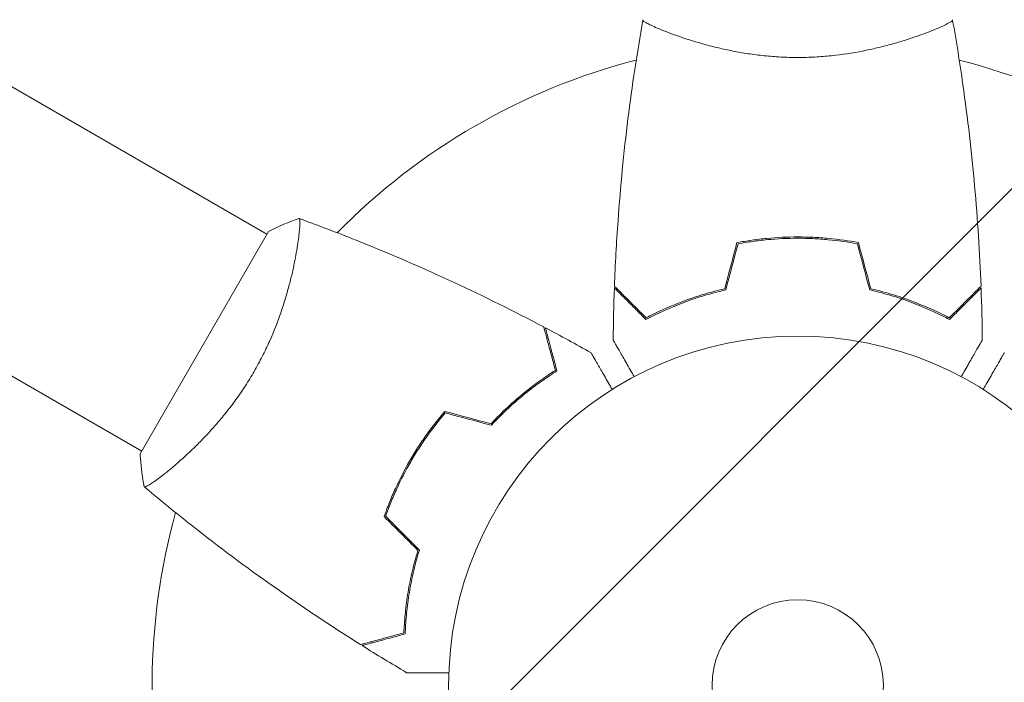
# Model space of a CAD drawing. Units: millimetres. Extents: x -3885 to 3683, y -3451 to 3839.
# Drawn here: x 541 to 690, y 616 to 717 of the extents above; entities that cross this region are included whole.
import ezdxf

# ---------------------------------------------------------------- set-up
doc = ezdxf.new("R2010")
doc.units = ezdxf.units.MM
doc.header["$LTSCALE"] = 20
doc.linetypes.add('HIDDEN', pattern=[9.525, 6.35, -3.175])
for name, color, linetype in [('2d', 230, 'Continuous'), ('EN-Free_Space', 10, 'HIDDEN'), ('EN-Free_Space_Hatch', 10, 'HIDDEN')]:
    doc.layers.add(name, color=color, linetype=linetype)

msp = doc.modelspace()

# ---------------------------------------------------------------- hatches: boundary and pattern name
at = {"layer": 'EN-Free_Space_Hatch'}
h = msp.add_hatch(dxfattribs=at)
h.set_pattern_fill('ANSI31', color=256, scale=100)
edge = h.paths.add_edge_path()
edge.add_arc((941.75, -305.9), 1000, 182.72013, 210)
edge.add_line((75.73, -805.9), (996.59, -2400.89))
edge.add_arc((1862.62, -1900.89), 1000, 210, 300)
edge.add_line((2362.62, -2766.92), (2722.97, -2558.87))
edge.add_arc((2222.97, -1692.84), 1000, 300, 390)
edge.add_line((3089, -1192.84), (2168.13, 402.14))
edge.add_arc((1302.1, -97.86), 1000, 30, 120)
edge.add_line((802.1, 768.17), (698.72, 708.48))
edge.add_arc((-297.13, 617.41), 1000, 5.22515, 57.37215)
edge.add_arc((-505.52, -232.2), 1849.61, 66.16023, 90)
edge.add_line((-505.52, 1617.41), (-2395.14, 1617.41))
edge.add_arc((-2395.14, 617.41), 1000, 90, 270)
edge.add_line((-2395.14, -382.59), (-297.13, -382.59))
edge.add_arc((-297.13, 617.41), 1000, 270, 283.887)

# ---------------------------------------------------------------- linework, layer by layer
at = {"layer": '2d', "lineweight": 0}
for p, q in [((508.32, 724.55), (578.1, 684.26)), ((677.67, 714.62), (677.67, 714.62)), ((489.32, 691.64), (559.1, 651.35)), ((558.85, 650.92), (578.35, 684.69)), ((656.67, 683.6), (656.67, 683.8)), ((658.67, 683.84), (658.67, 683.64)), ((660.67, 683.8), (660.67, 683.6)), ((582.59, 681.67), (582.6, 681.66)), ((600.78, 651.54), (600.95, 651.44)), ((598.95, 647.97), (598.78, 648.07))]:
    msp.add_line(p, q, dxfattribs=at)
for radius in [53, 13]:
    msp.add_circle((658.67, 615.8), radius, dxfattribs=at)
for start, end in [(104.4877, 135.5122), (44.4877, 75.5122), (164.4877, 194.7999)]:
    msp.add_arc((658.67, 615.8), 98, start, end, dxfattribs=at)
for points, knots in [([(630.85, 676.37), (630.97, 679.68), (631.15, 682.99), (631.76, 691.46), (632.26, 696.62), (633.53, 706.77), (634.28, 711.77), (635.16, 716.74)], [0, 0, 0, 0, 10.001335, 10.001335, 25.652861, 25.652861, 40.904302, 40.904302, 40.904302, 40.904302]), ([(658.67, 711.07), (657.8, 711.07), (656.95, 711.1), (655.25, 711.19), (654.42, 711.25), (653.18, 711.38), (652.77, 711.43), (651.95, 711.53), (651.55, 711.59), (650.35, 711.77), (649.57, 711.91), (648.07, 712.2), (647.34, 712.36), (645.92, 712.69), (645.23, 712.87), (643.26, 713.41), (642.07, 713.78), (640.46, 714.33), (639.96, 714.51), (639.01, 714.86), (638.58, 715.03), (637.39, 715.51), (636.73, 715.8), (635.99, 716.17), (635.78, 716.27), (635.46, 716.46), (635.34, 716.54), (635.22, 716.64), (635.2, 716.66), (635.16, 716.71), (635.16, 716.73), (635.16, 716.78), (635.17, 716.8), (635.17, 716.8), (635.17, 716.8), (635.17, 716.8)], [0.16356818, 0.16356818, 0.16356818, 0.16356818, 0.1661247, 0.1661247, 0.16868122, 0.16868122, 0.16995948, 0.16995948, 0.17123774, 0.17123774, 0.17379425, 0.17379425, 0.17635077, 0.17635077, 0.17890729, 0.17890729, 0.18402032, 0.18402032, 0.18657684, 0.18657684, 0.18913336, 0.18913336, 0.19424639, 0.19424639, 0.19680291, 0.19680291, 0.19935943, 0.19935943, 0.20063769, 0.20063769, 0.20191595, 0.20191595, 0.20447247, 0.20447247, 0.20490292, 0.20490292, 0.20490292, 0.20490292]), ([(682.17, 716.8), (682.17, 716.8), (682.17, 716.8), (682.17, 716.8), (682.17, 716.78), (682.18, 716.73), (682.17, 716.71), (682.14, 716.66), (682.11, 716.63), (681.91, 716.47), (681.57, 716.28), (680.83, 715.92), (680.55, 715.78), (679.89, 715.49), (679.52, 715.34), (678.32, 714.85), (677.39, 714.5), (676.04, 714.04), (675.76, 713.95), (675.2, 713.77), (674.9, 713.68), (674.01, 713.4), (673.39, 713.22), (672.09, 712.87), (671.42, 712.69), (670.36, 712.44), (670, 712.36), (669.27, 712.2), (668.89, 712.13), (667, 711.76), (665.43, 711.51), (662.94, 711.26), (662.09, 711.19), (660.39, 711.1), (659.53, 711.07), (658.67, 711.07)], [0.12220864, 0.12220864, 0.12220864, 0.12220864, 0.12268837, 0.12268837, 0.12524335, 0.12524335, 0.12652085, 0.12652085, 0.12779834, 0.12779834, 0.13290832, 0.13290832, 0.13546331, 0.13546331, 0.1380183, 0.1380183, 0.14312827, 0.14312827, 0.14440577, 0.14440577, 0.14568326, 0.14568326, 0.14823825, 0.14823825, 0.15079324, 0.15079324, 0.15207073, 0.15207073, 0.15334823, 0.15334823, 0.15845821, 0.15845821, 0.16101319, 0.16101319, 0.16356818, 0.16356818, 0.16356818, 0.16356818]), ([(682.18, 716.74), (682.75, 713.5), (683.27, 710.25), (684.47, 701.86), (685.06, 696.71), (685.98, 686.5), (686.3, 681.44), (686.49, 676.37)], [0.059168, 0.059168, 0.059168, 0.059168, 10.001334, 10.001334, 25.65309, 25.65309, 40.963039, 40.963039, 40.963039, 40.963039]), ([(582.95, 686.66), (582.95, 686.66), (582.95, 686.66), (582.95, 686.66), (582.97, 686.65), (583.02, 686.63), (583.03, 686.61), (583.06, 686.56), (583.07, 686.52), (583.11, 686.26), (583.11, 685.88), (583.05, 685.06), (583.02, 684.74), (582.95, 684.03), (582.9, 683.63), (582.72, 682.35), (582.55, 681.37), (582.28, 679.97), (582.22, 679.68), (582.09, 679.1), (582.03, 678.8), (581.82, 677.89), (581.66, 677.26), (581.32, 675.96), (581.13, 675.29), (580.82, 674.25), (580.71, 673.9), (580.48, 673.18), (580.36, 672.82), (579.74, 671), (579.16, 669.51), (578.14, 667.23), (577.78, 666.46), (577, 664.94), (576.59, 664.19), (576.16, 663.44)], [0.12220864, 0.12220864, 0.12220864, 0.12220864, 0.12268837, 0.12268837, 0.12524335, 0.12524335, 0.12652085, 0.12652085, 0.12779834, 0.12779834, 0.13290832, 0.13290832, 0.13546331, 0.13546331, 0.1380183, 0.1380183, 0.14312827, 0.14312827, 0.14440577, 0.14440577, 0.14568326, 0.14568326, 0.14823825, 0.14823825, 0.15079324, 0.15079324, 0.15207073, 0.15207073, 0.15334823, 0.15334823, 0.15845821, 0.15845821, 0.16101319, 0.16101319, 0.16356818, 0.16356818, 0.16356818, 0.16356818]), ([(583.01, 686.63), (586.1, 685.51), (589.18, 684.33), (597.04, 681.18), (601.8, 679.12), (611.1, 674.8), (615.64, 672.55), (620.12, 670.18)], [0.059167, 0.059167, 0.059167, 0.059167, 10.001334, 10.001334, 25.653107, 25.653107, 40.963039, 40.963039, 40.963039, 40.963039]), ([(658.67, 683.84), (657.09, 683.84), (655.53, 683.77), (653.22, 683.55), (652.46, 683.46), (650.94, 683.24), (650.19, 683.12), (649.45, 682.98)], [0.009405818, 0.009405818, 0.009405818, 0.009405818, 0.01410835, 0.01410835, 0.016459616, 0.016459616, 0.018810883, 0.018810883, 0.018810883, 0.018810883]), ([(658.67, 683.64), (657.12, 683.64), (655.59, 683.57), (653.32, 683.36), (652.57, 683.27), (651.08, 683.06), (650.34, 682.94), (649.61, 682.8)], [0.009233803, 0.009233803, 0.009233803, 0.009233803, 0.013850802, 0.013850802, 0.016159301, 0.016159301, 0.0184678, 0.0184678, 0.0184678, 0.0184678]), ([(667.88, 682.98), (666.41, 683.26), (664.91, 683.47), (662.6, 683.69), (661.83, 683.75), (660.25, 683.82), (659.46, 683.84), (658.67, 683.84)], [0, 0, 0, 0, 0.004702909, 0.004702909, 0.007054363, 0.007054363, 0.009405818, 0.009405818, 0.009405818, 0.009405818]), ([(667.72, 682.8), (666.27, 683.08), (664.79, 683.28), (662.53, 683.5), (661.77, 683.55), (660.23, 683.63), (659.44, 683.64), (658.67, 683.64)], [0, 0, 0, 0, 0.004616902, 0.004616902, 0.006925353, 0.006925353, 0.009233803, 0.009233803, 0.009233803, 0.009233803]), ([(635.63, 671.31), (635.08, 671.86), (634.57, 672.37), (633.62, 673.32), (633.19, 673.75), (632.61, 674.33), (632.43, 674.51), (632.09, 674.85), (631.93, 675), (631.51, 675.42), (631.29, 675.64), (631.06, 675.87), (631, 675.93), (630.94, 676), (630.92, 676.01), (630.9, 676.04), (630.89, 676.04), (630.87, 676.06), (630.86, 676.08), (630.85, 676.09), (630.84, 676.1), (630.84, 676.1), (630.84, 676.1), (630.84, 676.1)], [0, 0, 0, 0, 0.0035063, 0.0035063, 0.0070126, 0.0070126, 0.00876575, 0.00876575, 0.0105189, 0.0105189, 0.0140252, 0.0140252, 0.01577835, 0.01577835, 0.01665493, 0.01665493, 0.0175315, 0.0175315, 0.02103781, 0.02103781, 0.02454411, 0.02454411, 0.0274484, 0.0274484, 0.0274484, 0.0274484]), ([(635.66, 671.56), (635.11, 672.11), (634.6, 672.62), (633.65, 673.57), (633.22, 674), (632.64, 674.58), (632.46, 674.76), (632.12, 675.1), (631.96, 675.26), (631.54, 675.68), (631.32, 675.91), (631.08, 676.14), (631.02, 676.2), (630.93, 676.29), (630.91, 676.31), (630.88, 676.34), (630.87, 676.35), (630.86, 676.36), (630.85, 676.37), (630.85, 676.37), (630.85, 676.37), (630.85, 676.37)], [0, 0, 0, 0, 0.00350666, 0.00350666, 0.00701332, 0.00701332, 0.00876665, 0.00876665, 0.01051997, 0.01051997, 0.01402663, 0.01402663, 0.01577996, 0.01577996, 0.01753329, 0.01753329, 0.02103995, 0.02103995, 0.02454661, 0.02454661, 0.02744921, 0.02744921, 0.02744921, 0.02744921]), ([(647.74, 675.8), (646.5, 675.52), (645.32, 675.2), (643.08, 674.52), (642.02, 674.15), (640.5, 673.56), (640.01, 673.36), (639.05, 672.96), (638.58, 672.75), (637.22, 672.13), (636.39, 671.71), (635.63, 671.31)], [0, 0, 0, 0, 0.00404294, 0.00404294, 0.00808588, 0.00808588, 0.01010735, 0.01010735, 0.01212882, 0.01212882, 0.01617176, 0.01617176, 0.01617176, 0.01617176]), ([(647.58, 675.97), (646.36, 675.69), (645.21, 675.38), (643, 674.7), (641.96, 674.34), (639.97, 673.57), (639.02, 673.17), (637.24, 672.36), (636.42, 671.95), (635.66, 671.56)], [0, 0, 0, 0, 0.00398181, 0.00398181, 0.00796362, 0.00796362, 0.01194542, 0.01194542, 0.01592723, 0.01592723, 0.01592723, 0.01592723]), ([(669.6, 675.8), (670.84, 675.52), (672.01, 675.2), (674.25, 674.52), (675.32, 674.15), (676.84, 673.56), (677.33, 673.36), (678.29, 672.96), (678.76, 672.75), (680.11, 672.13), (680.95, 671.71), (681.71, 671.31)], [0, 0, 0, 0, 0.00404294, 0.00404294, 0.00808588, 0.00808588, 0.01010735, 0.01010735, 0.01212882, 0.01212882, 0.01617176, 0.01617176, 0.01617176, 0.01617176]), ([(669.76, 675.97), (670.97, 675.69), (672.13, 675.38), (674.33, 674.7), (675.38, 674.34), (677.37, 673.57), (678.32, 673.17), (680.1, 672.36), (680.92, 671.95), (681.67, 671.56)], [0, 0, 0, 0, 0.00398181, 0.00398181, 0.00796362, 0.00796362, 0.01194542, 0.01194542, 0.01592723, 0.01592723, 0.01592723, 0.01592723]), ([(681.67, 671.56), (682.22, 672.11), (682.74, 672.62), (683.68, 673.57), (684.12, 674), (684.7, 674.58), (684.88, 674.76), (685.22, 675.1), (685.38, 675.26), (685.8, 675.68), (686.02, 675.91), (686.25, 676.14), (686.32, 676.2), (686.4, 676.29), (686.43, 676.31), (686.45, 676.34), (686.46, 676.35), (686.48, 676.36), (686.48, 676.37), (686.49, 676.37), (686.49, 676.37), (686.49, 676.37)], [0, 0, 0, 0, 0.00350666, 0.00350666, 0.00701332, 0.00701332, 0.00876665, 0.00876665, 0.01051997, 0.01051997, 0.01402663, 0.01402663, 0.01577996, 0.01577996, 0.01753329, 0.01753329, 0.02103995, 0.02103995, 0.02454661, 0.02454661, 0.02744921, 0.02744921, 0.02744921, 0.02744921]), ([(681.71, 671.31), (682.26, 671.86), (682.77, 672.37), (683.71, 673.32), (684.15, 673.75), (684.73, 674.33), (684.91, 674.51), (685.24, 674.85), (685.4, 675), (685.82, 675.42), (686.04, 675.64), (686.27, 675.87), (686.33, 675.93), (686.39, 676), (686.41, 676.01), (686.44, 676.04), (686.44, 676.04), (686.46, 676.06), (686.48, 676.08), (686.49, 676.09), (686.49, 676.1), (686.5, 676.1), (686.5, 676.1), (686.5, 676.1)], [0, 0, 0, 0, 0.0035063, 0.0035063, 0.0070126, 0.0070126, 0.00876575, 0.00876575, 0.0105189, 0.0105189, 0.0140252, 0.0140252, 0.01577835, 0.01577835, 0.01665493, 0.01665493, 0.0175315, 0.0175315, 0.02103781, 0.02103781, 0.02454411, 0.02454411, 0.0274484, 0.0274484, 0.0274484, 0.0274484]), ([(621.89, 663.6), (621.69, 664.35), (621.5, 665.06), (621.15, 666.35), (620.99, 666.94), (620.78, 667.73), (620.71, 667.98), (620.59, 668.45), (620.53, 668.66), (620.38, 669.24), (620.3, 669.54), (620.21, 669.86), (620.19, 669.95), (620.16, 670.06), (620.15, 670.1), (620.14, 670.13), (620.13, 670.15), (620.13, 670.17), (620.13, 670.17), (620.12, 670.18), (620.12, 670.18), (620.12, 670.18)], [0, 0, 0, 0, 0.00350666, 0.00350666, 0.00701332, 0.00701332, 0.00876665, 0.00876665, 0.01051997, 0.01051997, 0.01402663, 0.01402663, 0.01577996, 0.01577996, 0.01753329, 0.01753329, 0.02103995, 0.02103995, 0.02454661, 0.02454661, 0.02744921, 0.02744921, 0.02744921, 0.02744921]), ([(622.12, 663.51), (621.92, 664.26), (621.73, 664.96), (621.38, 666.25), (621.23, 666.84), (621.01, 667.63), (620.95, 667.88), (620.82, 668.34), (620.77, 668.56), (620.61, 669.13), (620.53, 669.43), (620.45, 669.74), (620.43, 669.83), (620.4, 669.91), (620.4, 669.94), (620.39, 669.97), (620.39, 669.98), (620.38, 670.01), (620.37, 670.02), (620.37, 670.04), (620.37, 670.05), (620.37, 670.05), (620.37, 670.06), (620.37, 670.06)], [0, 0, 0, 0, 0.0035063, 0.0035063, 0.0070126, 0.0070126, 0.00876575, 0.00876575, 0.0105189, 0.0105189, 0.0140252, 0.0140252, 0.01577835, 0.01577835, 0.01665493, 0.01665493, 0.0175315, 0.0175315, 0.02103781, 0.02103781, 0.02454411, 0.02454411, 0.0274484, 0.0274484, 0.0274484, 0.0274484]), ([(633.86, 662.64), (633.76, 662.81), (633.66, 662.98), (633.14, 663.88), (632.74, 664.57), (632.2, 665.5), (632.03, 665.79), (631.72, 666.34), (631.57, 666.59), (631.31, 667.05), (631.19, 667.25), (630.99, 667.6), (630.9, 667.75), (630.77, 667.98), (630.73, 668.06), (630.69, 668.12), (630.68, 668.13), (630.68, 668.14), (630.68, 668.14), (630.67, 668.16), (630.66, 668.17), (630.65, 668.18), (630.65, 668.19), (630.65, 668.19)], [0.00292306, 0.00292306, 0.00292306, 0.00292306, 0.00379004, 0.00379004, 0.00758008, 0.00758008, 0.0094751, 0.0094751, 0.01137012, 0.01137012, 0.01326514, 0.01326514, 0.01516016, 0.01516016, 0.01705518, 0.01705518, 0.01800269, 0.01800269, 0.0189502, 0.0189502, 0.02274024, 0.02274024, 0.02935902, 0.02935902, 0.02935902, 0.02935902]), ([(686.69, 668.19), (686.69, 668.19), (686.68, 668.18), (686.67, 668.17), (686.67, 668.16), (686.66, 668.14), (686.66, 668.14), (686.65, 668.13), (686.64, 668.11), (686.6, 668.04), (686.55, 667.95), (686.35, 667.6), (686.14, 667.25), (685.74, 666.56), (685.6, 666.3), (685.28, 665.76), (685.11, 665.47), (684.58, 664.55), (684.19, 663.87), (683.67, 662.97), (683.58, 662.81), (683.48, 662.64)], [0.03093242, 0.03093242, 0.03093242, 0.03093242, 0.03756195, 0.03756195, 0.04131815, 0.04131815, 0.04225719, 0.04225719, 0.04319624, 0.04319624, 0.04507434, 0.04507434, 0.04883054, 0.04883054, 0.05070863, 0.05070863, 0.05258673, 0.05258673, 0.05634293, 0.05634293, 0.05718798, 0.05718798, 0.05718798, 0.05718798]), ([(627.31, 666.26), (627.31, 666.26), (627.31, 666.26), (627.32, 666.24), (627.33, 666.23), (627.34, 666.21), (627.34, 666.21), (627.35, 666.2), (627.36, 666.18), (627.4, 666.11), (627.45, 666.02), (627.65, 665.67), (627.86, 665.32), (628.25, 664.63), (628.4, 664.37), (628.71, 663.83), (628.88, 663.54), (629.41, 662.62), (629.8, 661.94), (630.32, 661.05), (630.42, 660.88), (630.52, 660.71)], [0.03093242, 0.03093242, 0.03093242, 0.03093242, 0.03756195, 0.03756195, 0.04131815, 0.04131815, 0.04225719, 0.04225719, 0.04319624, 0.04319624, 0.04507434, 0.04507434, 0.04883054, 0.04883054, 0.05070863, 0.05070863, 0.05258673, 0.05258673, 0.05634293, 0.05634293, 0.05718798, 0.05718798, 0.05718798, 0.05718798]), ([(686.82, 660.71), (686.92, 660.88), (687.02, 661.05), (687.54, 661.95), (687.93, 662.64), (688.47, 663.57), (688.64, 663.87), (688.96, 664.41), (689.11, 664.67), (689.37, 665.12), (689.48, 665.32), (689.69, 665.67), (689.77, 665.82), (689.9, 666.05), (689.95, 666.13), (689.99, 666.19), (689.99, 666.2), (690, 666.21), (690, 666.21), (690.01, 666.23), (690.01, 666.24), (690.02, 666.26), (690.03, 666.26), (690.03, 666.26)], [0.00292306, 0.00292306, 0.00292306, 0.00292306, 0.00379004, 0.00379004, 0.00758008, 0.00758008, 0.0094751, 0.0094751, 0.01137012, 0.01137012, 0.01326514, 0.01326514, 0.01516016, 0.01516016, 0.01705518, 0.01705518, 0.01800269, 0.01800269, 0.0189502, 0.0189502, 0.02274024, 0.02274024, 0.02935902, 0.02935902, 0.02935902, 0.02935902]), ([(576.16, 663.44), (575.73, 662.69), (575.28, 661.96), (574.36, 660.54), (573.88, 659.85), (573.15, 658.84), (572.91, 658.51), (572.41, 657.85), (572.15, 657.53), (571.4, 656.58), (570.89, 655.98), (569.89, 654.82), (569.38, 654.27), (568.39, 653.21), (567.89, 652.7), (566.44, 651.26), (565.52, 650.42), (564.24, 649.3), (563.83, 648.95), (563.06, 648.31), (562.69, 648.02), (561.68, 647.23), (561.1, 646.81), (560.41, 646.35), (560.22, 646.22), (559.89, 646.03), (559.76, 645.97), (559.62, 645.92), (559.58, 645.91), (559.52, 645.9), (559.5, 645.91), (559.46, 645.94), (559.45, 645.95), (559.45, 645.95), (559.45, 645.95), (559.45, 645.95)], [0.16356818, 0.16356818, 0.16356818, 0.16356818, 0.1661247, 0.1661247, 0.16868122, 0.16868122, 0.16995948, 0.16995948, 0.17123774, 0.17123774, 0.17379425, 0.17379425, 0.17635077, 0.17635077, 0.17890729, 0.17890729, 0.18402032, 0.18402032, 0.18657684, 0.18657684, 0.18913336, 0.18913336, 0.19424639, 0.19424639, 0.19680291, 0.19680291, 0.19935943, 0.19935943, 0.20063769, 0.20063769, 0.20191595, 0.20191595, 0.20447247, 0.20447247, 0.20490292, 0.20490292, 0.20490292, 0.20490292]), ([(612.11, 655.49), (612.96, 656.41), (613.81, 657.25), (615.5, 658.82), (616.33, 659.54), (617.99, 660.88), (618.81, 661.5), (620.4, 662.64), (621.17, 663.15), (621.89, 663.6)], [0, 0, 0, 0, 0.00398181, 0.00398181, 0.00796362, 0.00796362, 0.01194542, 0.01194542, 0.01592723, 0.01592723, 0.01592723, 0.01592723]), ([(612.17, 655.27), (613.03, 656.2), (613.9, 657.06), (615.61, 658.66), (616.47, 659.39), (617.73, 660.42), (618.15, 660.75), (618.98, 661.37), (619.4, 661.68), (620.61, 662.54), (621.39, 663.05), (622.12, 663.51)], [0, 0, 0, 0, 0.00404294, 0.00404294, 0.00808588, 0.00808588, 0.01010735, 0.01010735, 0.01212882, 0.01212882, 0.01617176, 0.01617176, 0.01617176, 0.01617176]), ([(605.1, 657.37), (604.12, 656.24), (603.18, 655.04), (601.84, 653.16), (601.4, 652.51), (600.55, 651.19), (600.14, 650.51), (599.74, 649.82)], [0, 0, 0, 0, 0.004702909, 0.004702909, 0.007054363, 0.007054363, 0.009405818, 0.009405818, 0.009405818, 0.009405818]), ([(605.17, 657.14), (604.21, 656.03), (603.29, 654.85), (601.97, 653), (601.55, 652.36), (600.71, 651.06), (600.3, 650.4), (599.92, 649.72)], [0, 0, 0, 0, 0.004616902, 0.004616902, 0.006925353, 0.006925353, 0.009233803, 0.009233803, 0.009233803, 0.009233803]), ([(559.45, 645.95), (559.2, 647.3), (559.01, 648.76), (558.88, 650.45), (558.86, 650.68), (558.85, 650.92)], [0, 0, 0, 0, 4.405135, 4.405135, 5.108724, 5.108724, 5.108724, 5.108724]), ([(599.74, 649.82), (598.96, 648.46), (598.24, 647.07), (597.28, 644.96), (596.97, 644.25), (596.4, 642.83), (596.13, 642.12), (595.89, 641.41)], [0.009405818, 0.009405818, 0.009405818, 0.009405818, 0.01410835, 0.01410835, 0.016459616, 0.016459616, 0.018810883, 0.018810883, 0.018810883, 0.018810883]), ([(599.92, 649.72), (599.14, 648.38), (598.44, 647.02), (597.49, 644.95), (597.19, 644.26), (596.63, 642.86), (596.36, 642.16), (596.12, 641.46)], [0.009233803, 0.009233803, 0.009233803, 0.009233803, 0.013850802, 0.013850802, 0.016159301, 0.016159301, 0.0184678, 0.0184678, 0.0184678, 0.0184678]), ([(592.3, 622), (589.5, 623.76), (586.73, 625.57), (579.69, 630.33), (575.48, 633.34), (567.31, 639.52), (563.36, 642.67), (559.5, 645.91)], [0, 0, 0, 0, 10.001335, 10.001335, 25.652861, 25.652861, 40.904303, 40.904303, 40.904303, 40.904303]), ([(601.02, 636.28), (600.65, 635.09), (600.34, 633.93), (599.83, 631.69), (599.62, 630.6), (599.29, 628.49), (599.16, 627.47), (598.98, 625.53), (598.92, 624.61), (598.88, 623.76)], [0, 0, 0, 0, 0.00398181, 0.00398181, 0.00796362, 0.00796362, 0.01194542, 0.01194542, 0.01592723, 0.01592723, 0.01592723, 0.01592723]), ([(601.24, 636.34), (600.87, 635.13), (600.55, 633.95), (600.03, 631.66), (599.82, 630.56), (599.56, 628.95), (599.49, 628.42), (599.36, 627.39), (599.31, 626.88), (599.17, 625.4), (599.11, 624.47), (599.08, 623.6)], [0, 0, 0, 0, 0.00404294, 0.00404294, 0.00808588, 0.00808588, 0.01010735, 0.01010735, 0.01212882, 0.01212882, 0.01617176, 0.01617176, 0.01617176, 0.01617176]), ([(598.88, 623.76), (598.13, 623.56), (597.43, 623.37), (596.14, 623.02), (595.55, 622.86), (594.75, 622.65), (594.5, 622.58), (594.04, 622.46), (593.82, 622.4), (593.25, 622.25), (592.94, 622.17), (592.62, 622.08), (592.54, 622.06), (592.42, 622.03), (592.39, 622.02), (592.35, 622.01), (592.34, 622), (592.32, 622), (592.31, 622), (592.3, 622), (592.3, 622), (592.3, 622)], [0, 0, 0, 0, 0.00350666, 0.00350666, 0.00701332, 0.00701332, 0.00876665, 0.00876665, 0.01051997, 0.01051997, 0.01402663, 0.01402663, 0.01577996, 0.01577996, 0.01753329, 0.01753329, 0.02103995, 0.02103995, 0.02454661, 0.02454661, 0.02744921, 0.02744921, 0.02744921, 0.02744921]), ([(599.08, 623.6), (598.33, 623.4), (597.63, 623.21), (596.34, 622.87), (595.75, 622.71), (594.96, 622.5), (594.71, 622.43), (594.25, 622.31), (594.03, 622.25), (593.46, 622.1), (593.16, 622.02), (592.85, 621.93), (592.76, 621.91), (592.68, 621.89), (592.65, 621.88), (592.62, 621.87), (592.61, 621.87), (592.58, 621.86), (592.57, 621.86), (592.55, 621.85), (592.54, 621.85), (592.53, 621.85), (592.53, 621.85), (592.53, 621.85)], [0, 0, 0, 0, 0.0035063, 0.0035063, 0.0070126, 0.0070126, 0.00876575, 0.00876575, 0.0105189, 0.0105189, 0.0140252, 0.0140252, 0.01577835, 0.01577835, 0.01665493, 0.01665493, 0.0175315, 0.0175315, 0.02103781, 0.02103781, 0.02454411, 0.02454411, 0.0274484, 0.0274484, 0.0274484, 0.0274484]), ([(605.7, 617.73), (605.5, 617.73), (605.31, 617.73), (604.27, 617.73), (603.48, 617.73), (602.4, 617.73), (602.06, 617.73), (601.43, 617.73), (601.13, 617.73), (600.61, 617.73), (600.38, 617.73), (599.97, 617.73), (599.8, 617.73), (599.54, 617.73), (599.45, 617.73), (599.37, 617.73), (599.36, 617.73), (599.35, 617.73), (599.35, 617.73), (599.33, 617.73), (599.32, 617.73), (599.3, 617.73), (599.29, 617.73), (599.29, 617.73)], [0.00292306, 0.00292306, 0.00292306, 0.00292306, 0.00379004, 0.00379004, 0.00758008, 0.00758008, 0.0094751, 0.0094751, 0.01137012, 0.01137012, 0.01326514, 0.01326514, 0.01516016, 0.01516016, 0.01705518, 0.01705518, 0.01800269, 0.01800269, 0.0189502, 0.0189502, 0.02274024, 0.02274024, 0.02935902, 0.02935902, 0.02935902, 0.02935902])]:
    msp.add_open_spline(points, degree=3, knots=knots, dxfattribs=at)
for points in [[(682.17, 716.8), (682.17, 716.8), (682.17, 716.8), (682.17, 716.8)], [(578.35, 684.69), (579.87, 685.45), (581.46, 686.12), (582.95, 686.66)], [(582.95, 686.65), (582.95, 686.65), (582.95, 686.65), (582.95, 686.65)], [(649.45, 682.98), (648.83, 680.64), (648.2, 678.31), (647.58, 675.97)], [(649.61, 682.8), (648.99, 680.47), (648.36, 678.14), (647.74, 675.8)], [(667.72, 682.8), (668.35, 680.47), (668.97, 678.14), (669.6, 675.8)], [(667.88, 682.98), (668.51, 680.64), (669.13, 678.31), (669.76, 675.97)], [(630.65, 668.19), (630.68, 670.83), (630.74, 673.47), (630.84, 676.1)], [(686.5, 676.1), (686.6, 673.47), (686.66, 670.83), (686.69, 668.19)], [(620.37, 670.06), (622.7, 668.82), (625.01, 667.56), (627.31, 666.26)], [(605.1, 657.37), (607.44, 656.75), (609.77, 656.12), (612.11, 655.49)], [(605.17, 657.14), (607.5, 656.52), (609.84, 655.89), (612.17, 655.27)], [(595.89, 641.41), (597.6, 639.7), (599.31, 637.99), (601.02, 636.28)], [(596.12, 641.46), (597.83, 639.76), (599.53, 638.05), (601.24, 636.34)], [(599.29, 617.73), (597.02, 619.08), (594.77, 620.45), (592.53, 621.85)]]:
    msp.add_open_spline(points, degree=3, dxfattribs=at)
at = {"layer": 'EN-Free_Space'}
msp.add_lwpolyline([(-57.12, -353.36, 0.119596), (75.73, -805.9), (996.59, -2400.89, 0.414214), (2362.62, -2766.92), (2722.97, -2558.87, 0.414214), (3089, -1192.84), (2168.13, 402.14, 0.414214), (802.1, 768.17), (698.72, 708.48, 0.231544), (242.05, 1459.6, 0.104397), (-505.52, 1617.41), (-2395.14, 1617.41, 1), (-2395.14, -382.59), (-297.13, -382.59, 0.060668)], format="xyb", close=True, dxfattribs=at)

doc.saveas('drawing.dxf')
